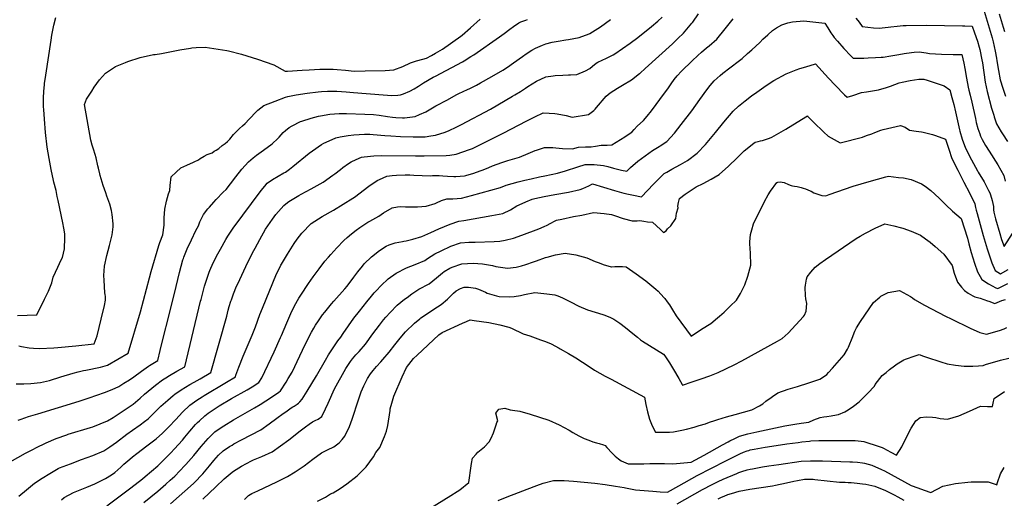
# Model space of a CAD drawing. Units: inches. Extents: x 2657401 to 2662838, y 1551019 to 1553627.
# Drawn here: x 2658301 to 2659777, y 1551862 to 1552579 of the extents above; entities that cross this region are included whole.
import ezdxf

# ---------------------------------------------------------------- set-up
doc = ezdxf.new("R2010")
doc.units = ezdxf.units.IN
doc.header["$MEASUREMENT"] = 0
doc.layers.add('tile_2473_19_contour_10ft', color=233, linetype='Continuous')

msp = doc.modelspace()

# ---------------------------------------------------------------- linework, layer by layer
at = {"layer": 'tile_2473_19_contour_10ft'}
for points, elevation in [([(2659743.8, 1552601.6), (2659753.1, 1552571.7), (2659759.1, 1552551.7), (2659760.6, 1552545.8), (2659762.1, 1552538.9), (2659763.5, 1552531.6), (2659765.4, 1552521.3), (2659766, 1552517.2), (2659768.3, 1552502.7), (2659771.1, 1552488.6), (2659775.1, 1552476.5), (2659779.2, 1552464.4)], 8950), ([(2658299.6, 1551864.7), (2658311.2, 1551874.6), (2658323.4, 1551884.2), (2658334.5, 1551891.8), (2658346, 1551899), (2658358.8, 1551906.1), (2658360.9, 1551907.1), (2658377, 1551913.4), (2658393.7, 1551919.6), (2658410.5, 1551925.9), (2658427.3, 1551933), (2658436.4, 1551939), (2658446, 1551945.9), (2658461.5, 1551957.9), (2658470, 1551963.8), (2658481.9, 1551972), (2658488.3, 1551976.6), (2658493.5, 1551980.7), (2658503.3, 1551990.1), (2658512.9, 1551999.8), (2658522.9, 1552009), (2658531, 1552015.8), (2658533.6, 1552017.9), (2658542.9, 1552024.1), (2658556, 1552032), (2658562.4, 1552035.6), (2658571.7, 1552040.8), (2658587.5, 1552050.4), (2658611.5, 1552134.7), (2658613.7, 1552143.8), (2658615.2, 1552148.9), (2658617.8, 1552157.3), (2658618.4, 1552159.3), (2658621.4, 1552168), (2658626.3, 1552179.4), (2658627.9, 1552183.1), (2658643.2, 1552215.6), (2658652.3, 1552233.2), (2658654.1, 1552236.6), (2658661.2, 1552249.7), (2658669.8, 1552265.2), (2658680.1, 1552280.2), (2658685.2, 1552286.9), (2658696.9, 1552300.6), (2658702.7, 1552305.2), (2658704.6, 1552306.4), (2658719.3, 1552315.6), (2658723.1, 1552317.7), (2658737.9, 1552325.4), (2658756.1, 1552335.4), (2658770.6, 1552345.8), (2658773.4, 1552347.9), (2658782.2, 1552354.6), (2658785.5, 1552357.2), (2658793.8, 1552363.2), (2658798.1, 1552366.1), (2658805.5, 1552369.5), (2658813.7, 1552372.8), (2658817.3, 1552373.4), (2658831.8, 1552375.1), (2658843.4, 1552375.3), (2658894.6, 1552375), (2658907.5, 1552375.1), (2658940.2, 1552375.6), (2658945.9, 1552376.1), (2658955.6, 1552377.2), (2658975.6, 1552384.2), (2658979.7, 1552386), (2658989.8, 1552390.7), (2659025.8, 1552408.8), (2659049.9, 1552421.6), (2659060.2, 1552426.8), (2659073.2, 1552433.2), (2659085.9, 1552439.5), (2659094.7, 1552439), (2659103.4, 1552438.2), (2659106.9, 1552437.8), (2659120.5, 1552435.4), (2659129.5, 1552433), (2659154, 1552437.1), (2659161.7, 1552443.1), (2659163.6, 1552444.7), (2659165.9, 1552447.4), (2659180.4, 1552464.2), (2659186.2, 1552469.3), (2659191.9, 1552473), (2659197.4, 1552476.4), (2659205, 1552480.7), (2659218.1, 1552488.6), (2659230.5, 1552498.2), (2659231.5, 1552499), (2659238.9, 1552505.7), (2659279.8, 1552543), (2659287.8, 1552550.6), (2659296.2, 1552558.9), (2659308.5, 1552573.5), (2659310, 1552575.4), (2659318.9, 1552587.8)], 8950), ([(2659769.4, 1552587.8), (2659775.6, 1552567.8), (2659777.5, 1552561.3)], 8940), ([(2658263.3, 1551903.5), (2658309.6, 1551929.2), (2658322, 1551935.5), (2658325.5, 1551937.3), (2658340.6, 1551944.7), (2658355.6, 1551951.4), (2658371.5, 1551956.9), (2658373.7, 1551957.6), (2658407, 1551967.8), (2658410.5, 1551969), (2658421.9, 1551973.1), (2658432.7, 1551977.7), (2658441.2, 1551982.8), (2658471.1, 1552003), (2658481.6, 1552011.7), (2658488.4, 1552017.7), (2658504.6, 1552031), (2658514.9, 1552039.1), (2658520, 1552042.4), (2658525.6, 1552045.9), (2658536.8, 1552052.2), (2658548.8, 1552058.6), (2658572.2, 1552156.9), (2658573, 1552159.7), (2658578.3, 1552179.4), (2658585, 1552200.4), (2658586.2, 1552203.3), (2658591.1, 1552214.6), (2658598.1, 1552228.1), (2658601.9, 1552234.8), (2658610.2, 1552249.3), (2658613.2, 1552254.4), (2658621.1, 1552266.3), (2658663, 1552323.1), (2658668.4, 1552329.6), (2658672.2, 1552334), (2658680.3, 1552339.4), (2658697.2, 1552349.3), (2658699.3, 1552350.6), (2658705.7, 1552354.7), (2658710.4, 1552358.9), (2658735.1, 1552378.9), (2658739.9, 1552382.6), (2658753.3, 1552392), (2658757.1, 1552393.8), (2658769.5, 1552399.5), (2658775, 1552401.9), (2658781.5, 1552403.2), (2658793.6, 1552405.2), (2658802.1, 1552406.4), (2658817.9, 1552407.2), (2658825.8, 1552407.3), (2658831.1, 1552407), (2658848.5, 1552405.3), (2658857.4, 1552404.7), (2658872, 1552403.7), (2658890.7, 1552403.4), (2658897.5, 1552403.3), (2658908.8, 1552403.5), (2658917.6, 1552404.7), (2658924.6, 1552405.7), (2658939, 1552410.6), (2658945.1, 1552412.8), (2658955.3, 1552417.7), (2658963.5, 1552421.7), (2659006.9, 1552445.1), (2659039.9, 1552464.1), (2659043.5, 1552466.3), (2659051.7, 1552471.5), (2659059.2, 1552476.4), (2659062.7, 1552478.7), (2659075.7, 1552486.6), (2659089.8, 1552493.4), (2659100.9, 1552495), (2659104, 1552495.3), (2659115.1, 1552495.9), (2659124, 1552496.4), (2659126.6, 1552496.2), (2659136.1, 1552496.9), (2659149.4, 1552502.1), (2659155.8, 1552506), (2659159.7, 1552509.1), (2659165.4, 1552513.6), (2659167.8, 1552515.5), (2659180.8, 1552521.3), (2659190.9, 1552526.5), (2659193.4, 1552527.7), (2659204.9, 1552535.8), (2659216.4, 1552544), (2659227.6, 1552552.3), (2659248.3, 1552568.6), (2659257.5, 1552576.5), (2659264.1, 1552582.7)], 8940), ([(2658296, 1552033), (2658303.6, 1552033.2), (2658307.4, 1552033.2), (2658318, 1552033.5), (2658332.3, 1552035), (2658345.5, 1552038.4), (2658362.6, 1552043.6), (2658381.2, 1552049.2), (2658388.8, 1552051.2), (2658396.8, 1552053.1), (2658400.4, 1552053.7), (2658422.1, 1552058.3), (2658432.6, 1552061.4), (2658463.8, 1552079.4), (2658482.3, 1552141.3), (2658495.8, 1552192), (2658498.4, 1552201.4), (2658509.5, 1552240.5), (2658511.2, 1552244.8), (2658515.6, 1552256.7), (2658517.5, 1552271), (2658517.6, 1552281.8), (2658518.6, 1552295.2), (2658521.1, 1552306.8), (2658524.1, 1552318.1), (2658526.1, 1552322.8), (2658526.8, 1552330.3), (2658528.3, 1552343.4), (2658535.5, 1552350.6), (2658542.5, 1552356.8), (2658551.4, 1552361), (2658557, 1552363.3), (2658560.4, 1552364.7), (2658562.8, 1552365.7), (2658569.3, 1552369), (2658571.6, 1552370.8), (2658577.8, 1552374.4), (2658582.2, 1552376.7), (2658586.7, 1552378.5), (2658589.4, 1552379.6), (2658592.8, 1552381.7), (2658595.4, 1552383.4), (2658599.4, 1552386.1), (2658604.8, 1552390.2), (2658609.1, 1552393.5), (2658612.7, 1552396.5), (2658616.1, 1552400), (2658621.7, 1552406.7), (2658627.6, 1552413.1), (2658630.4, 1552415.9), (2658634.9, 1552419.9), (2658638.9, 1552423.5), (2658645.3, 1552430.1), (2658655.9, 1552441.5), (2658658.2, 1552443.6), (2658667.3, 1552450.2), (2658683.9, 1552456.8), (2658699.4, 1552462.8), (2658703, 1552463.6), (2658715.6, 1552466.3), (2658732.2, 1552468.8), (2658748.4, 1552470.6), (2658753.3, 1552471.1), (2658762.6, 1552471.8), (2658776.6, 1552471.8), (2658790.7, 1552470.7), (2658801.7, 1552469.6), (2658845.8, 1552466.4), (2658859.2, 1552465.5), (2658868.1, 1552465.9), (2658872.2, 1552466.3), (2658876.3, 1552467.8), (2658885.9, 1552471.6), (2658892.6, 1552475.3), (2658899, 1552479.2), (2658906.6, 1552484.3), (2658921.1, 1552493), (2658924.3, 1552494.3), (2658964.8, 1552515.6), (2658967.5, 1552517.2), (2658977.6, 1552523.6), (2658981.9, 1552526.4), (2659020.5, 1552553.2), (2659027.4, 1552558.2), (2659035.7, 1552564.6), (2659041.3, 1552568.9), (2659049.2, 1552574.4), (2659052.4, 1552575.7), (2659055.5, 1552576.8), (2659059.8, 1552578.2), (2659062.1, 1552579)], 8920), ([(2658297.7, 1552135.6), (2658327, 1552136.6), (2658338.4, 1552160.1), (2658344, 1552172.1), (2658349.1, 1552184.4), (2658351.3, 1552192.9), (2658358.2, 1552208.1), (2658363.4, 1552219), (2658365, 1552222.7), (2658368.3, 1552235.7), (2658368.8, 1552251.8), (2658368.6, 1552258), (2658367.3, 1552266.6), (2658365.7, 1552274.4), (2658358.8, 1552307.8), (2658357.4, 1552314.1), (2658355.5, 1552322.9), (2658352.3, 1552335.3), (2658351.6, 1552338.2), (2658348.2, 1552354.2), (2658345, 1552370.9), (2658342.2, 1552388.1), (2658339.9, 1552410.1), (2658338, 1552429.7), (2658337.1, 1552444.6), (2658336.9, 1552448.4), (2658336.9, 1552450.4), (2658336.8, 1552462.8), (2658337.8, 1552477.9), (2658338, 1552480.5), (2658338.3, 1552483.2), (2658340.1, 1552495.8), (2658348.2, 1552548.5), (2658349.4, 1552555.9), (2658352.3, 1552570.9), (2658355.3, 1552582.2)], 8900), ([(2658299, 1551978.6), (2658303.4, 1551980.4), (2658314.3, 1551984.1), (2658328.2, 1551988.5), (2658390.2, 1552007.3), (2658405.1, 1552012.2), (2658428.2, 1552020), (2658439.5, 1552024.5), (2658449.5, 1552029.4), (2658457.4, 1552034.2), (2658465.6, 1552039.2), (2658472, 1552043.8), (2658483.8, 1552052.4), (2658494.1, 1552059.6), (2658495.9, 1552060.7), (2658508.1, 1552068.3), (2658511.8, 1552083.4), (2658515.6, 1552099.8), (2658525.3, 1552136.7), (2658535.4, 1552179.1), (2658540.5, 1552200.2), (2658545.8, 1552219.2), (2658546.4, 1552220.9), (2658547.2, 1552223.2), (2658551.9, 1552235.4), (2658558.4, 1552249.2), (2658565.3, 1552262.9), (2658569.1, 1552270), (2658571, 1552275.9), (2658574.5, 1552283.1), (2658576.8, 1552286.8), (2658583, 1552295.3), (2658585.4, 1552298.2), (2658592.3, 1552305.6), (2658595.7, 1552309.3), (2658606, 1552320.3), (2658610.4, 1552324.6), (2658617.2, 1552333), (2658625.2, 1552343.5), (2658634.1, 1552354.8), (2658644.3, 1552365.8), (2658651.1, 1552371.8), (2658655.9, 1552375.8), (2658662.9, 1552381.1), (2658666.4, 1552383.5), (2658679.5, 1552392.7), (2658688, 1552401), (2658689.9, 1552403), (2658696.2, 1552409.8), (2658699.7, 1552412.8), (2658705.1, 1552417.4), (2658709.5, 1552419.9), (2658722.2, 1552426.5), (2658724.2, 1552427.1), (2658738.1, 1552431.4), (2658748.9, 1552434.3), (2658752.1, 1552434.9), (2658766.1, 1552437.6), (2658780, 1552438.5), (2658790.9, 1552438.3), (2658818.4, 1552437.6), (2658831.6, 1552436.8), (2658839.8, 1552436), (2658852.5, 1552434.1), (2658860, 1552432.7), (2658865.1, 1552432.3), (2658874.9, 1552431.9), (2658877.8, 1552432), (2658893.9, 1552434.1), (2658900.5, 1552436.7), (2658909.9, 1552440.8), (2658925.1, 1552449.7), (2658942.2, 1552459), (2658955.4, 1552466.1), (2658959.5, 1552468.3), (2658972.6, 1552474.1), (2658976, 1552475.7), (2658985.7, 1552480.8), (2658992, 1552484.2), (2659008.8, 1552493.8), (2659025.3, 1552503.5), (2659032.4, 1552507.9), (2659041.6, 1552514.1), (2659055.1, 1552523.8), (2659060.4, 1552527.7), (2659069, 1552533.2), (2659074.5, 1552536.4), (2659084.6, 1552541), (2659089.7, 1552543), (2659099.5, 1552545.3), (2659108.5, 1552547), (2659119.7, 1552548.6), (2659123.9, 1552549.2), (2659139.6, 1552552.1), (2659155, 1552557.9), (2659155.6, 1552558.1), (2659171.9, 1552568.3), (2659186.9, 1552579.3)], 8930), ([(2658300, 1552090.1), (2658303.8, 1552089.4), (2658315.4, 1552087.3), (2658321.6, 1552086.8), (2658330.7, 1552086.2), (2658352.4, 1552087.2), (2658358.2, 1552087.7), (2658385.4, 1552090), (2658412.6, 1552093), (2658417, 1552105.1), (2658423.1, 1552130), (2658428.1, 1552150.7), (2658429.6, 1552158.4), (2658429.5, 1552164.3), (2658429.1, 1552167), (2658428.5, 1552169.6), (2658427.5, 1552188.8), (2658427.2, 1552195.6), (2658428, 1552209.7), (2658431.7, 1552225.5), (2658435.9, 1552240.3), (2658439.5, 1552256.7), (2658441, 1552268.5), (2658441.3, 1552273.2), (2658439.8, 1552287.2), (2658438.8, 1552292.8), (2658436, 1552302.6), (2658431.9, 1552314.6), (2658430, 1552319.6), (2658426.2, 1552330.4), (2658421.7, 1552345.3), (2658421, 1552348.1), (2658419.1, 1552356.5), (2658418.4, 1552360), (2658415.7, 1552371.9), (2658414.3, 1552376.9), (2658411.8, 1552384.8), (2658409.6, 1552391.1), (2658407.5, 1552398.4), (2658398.4, 1552452.1), (2658401.4, 1552459.7), (2658409, 1552471.9), (2658412.8, 1552478), (2658420.7, 1552488.9), (2658429.8, 1552499), (2658444.9, 1552508.7), (2658459.5, 1552514.9), (2658463.3, 1552516.3), (2658481.5, 1552522.2), (2658501.8, 1552526.9), (2658504.3, 1552526.6), (2658513.9, 1552528.5), (2658541, 1552533.9), (2658557.1, 1552536.5), (2658559.1, 1552536.8), (2658565.7, 1552537.1), (2658578.9, 1552537.7), (2658605, 1552534), (2658611.6, 1552532.9), (2658613.9, 1552532.4), (2658633.4, 1552527.5), (2658657.5, 1552520), (2658682.3, 1552511.2), (2658698.8, 1552501.6), (2658702.3, 1552501.8), (2658724.3, 1552503.1), (2658734.9, 1552503.7), (2658751.2, 1552504.8), (2658764, 1552504.9), (2658771, 1552504.7), (2658776.8, 1552504.3), (2658789.6, 1552503.1), (2658802.4, 1552502), (2658819, 1552502.2), (2658848.8, 1552502.7), (2658861.8, 1552503.6), (2658875.6, 1552508.7), (2658886.7, 1552514.3), (2658895.7, 1552517.3), (2658905.3, 1552520), (2658910.9, 1552521.5), (2658918.6, 1552525.5), (2658924.6, 1552528.7), (2658934.8, 1552534.9), (2658962.6, 1552554.1), (2658964.6, 1552555.8), (2658977, 1552566.8), (2658991.2, 1552579.7)], 8910), ([(2658363.7, 1551859.6), (2658367.6, 1551862.7), (2658381.9, 1551870.6), (2658401.6, 1551878.6), (2658413.8, 1551883.3), (2658429.6, 1551891.2), (2658438.7, 1551897.1), (2658443.6, 1551900.5), (2658452.6, 1551908.1), (2658457.3, 1551912.7), (2658466.2, 1551920.5), (2658470.2, 1551923.8), (2658476.6, 1551928.7), (2658491.7, 1551940.1), (2658505.6, 1551951), (2658515, 1551959.1), (2658522.8, 1551966.9), (2658524.8, 1551969), (2658534.9, 1551980), (2658545.2, 1551990.8), (2658556.1, 1552001.2), (2658566.8, 1552009), (2658574.5, 1552013.8), (2658577.6, 1552015.8), (2658611.2, 1552035.7), (2658624.4, 1552043.6), (2658625.2, 1552046.2), (2658629.5, 1552058), (2658636.2, 1552074.6), (2658649.5, 1552106), (2658654.4, 1552118.6), (2658661.2, 1552136.9), (2658665.1, 1552146.6), (2658685.9, 1552198.1), (2658691.9, 1552209.8), (2658692.7, 1552211.3), (2658693.4, 1552212.6), (2658702.4, 1552227.7), (2658712.7, 1552243.7), (2658717, 1552249.8), (2658724.2, 1552259.2), (2658738.1, 1552273.5), (2658754.6, 1552283.9), (2658771.7, 1552293.6), (2658800.5, 1552311.3), (2658802.9, 1552313.2), (2658824.6, 1552329.3), (2658836.8, 1552337.8), (2658840.4, 1552339.5), (2658851.5, 1552344.4), (2658859.5, 1552345.4), (2658866.2, 1552346.1), (2658879.1, 1552346.4), (2658885.7, 1552346.4), (2658891.8, 1552346), (2658917.1, 1552345.1), (2658919.8, 1552345.5), (2658929.8, 1552345.3), (2658935.5, 1552345.1), (2658942.4, 1552344.6), (2658951.7, 1552343.9), (2658954.9, 1552343.8), (2658967.7, 1552344.7), (2658969.8, 1552345.4), (2658981.8, 1552349.1), (2658991.2, 1552352.3), (2658996, 1552354.1), (2659004.4, 1552357.5), (2659009.9, 1552359.8), (2659023.8, 1552365.1), (2659033.1, 1552367.8), (2659050.4, 1552373), (2659063.3, 1552378.2), (2659073.7, 1552382.9), (2659075.9, 1552383.6), (2659087.8, 1552387.2), (2659100.5, 1552387.5), (2659104.8, 1552387), (2659114.8, 1552385.9), (2659129.8, 1552385.3), (2659139, 1552387.9), (2659149.4, 1552388.3), (2659152.2, 1552388.4), (2659157.6, 1552388.5), (2659164.5, 1552389.6), (2659172.7, 1552390.7), (2659176.5, 1552391), (2659181.6, 1552391.1), (2659189, 1552391.5), (2659208.2, 1552403.5), (2659210.3, 1552404.8), (2659218.8, 1552410.5), (2659222.2, 1552414.3), (2659226.9, 1552419.5), (2659236.5, 1552427.9), (2659241.8, 1552434.5), (2659248, 1552442.2), (2659267.8, 1552468.6), (2659272.8, 1552475.5), (2659277.5, 1552482.6), (2659282.2, 1552489.3), (2659286.9, 1552494.7), (2659293.3, 1552502), (2659309, 1552517.3), (2659317.6, 1552525.4), (2659323, 1552530.1), (2659330.6, 1552536.7), (2659334.8, 1552540), (2659346.4, 1552550), (2659358.5, 1552565.2), (2659370.5, 1552580.4)], 8960), ([(2658431.9, 1551850.4), (2658467.5, 1551877.2), (2658485.3, 1551891), (2658489.4, 1551894.3), (2658508, 1551910.3), (2658516, 1551918.1), (2658527.5, 1551929.7), (2658533.3, 1551935.7), (2658545, 1551948.8), (2658548.7, 1551953.2), (2658556.3, 1551962.5), (2658564.7, 1551972.1), (2658567.5, 1551975.2), (2658570.4, 1551978), (2658578.5, 1551985.5), (2658583.8, 1551989.2), (2658594.1, 1551996.4), (2658600.3, 1552000.3), (2658618.8, 1552011.2), (2658642.2, 1552024.2), (2658649.8, 1552028.7), (2658659.7, 1552035), (2658663.9, 1552042.2), (2658682.8, 1552081.3), (2658692.3, 1552102.8), (2658693.6, 1552105.8), (2658701.4, 1552124.8), (2658707.4, 1552138.7), (2658712.9, 1552150), (2658719.4, 1552161.4), (2658722.5, 1552166.3), (2658733.8, 1552183.5), (2658741.1, 1552193.8), (2658749.9, 1552205.8), (2658758.7, 1552216.9), (2658763.9, 1552223.2), (2658767.6, 1552227.3), (2658776.6, 1552237.1), (2658787.1, 1552248.1), (2658791.9, 1552252.3), (2658798.4, 1552258), (2658805.4, 1552263.5), (2658810.8, 1552267.4), (2658823, 1552275.3), (2658825.9, 1552277), (2658839.6, 1552284.7), (2658846.4, 1552289.4), (2658859.3, 1552296.9), (2658867.4, 1552298.4), (2658872.3, 1552299), (2658879.6, 1552298.6), (2658897.6, 1552298.5), (2658910.4, 1552299.4), (2658923.8, 1552303.5), (2658925.9, 1552304.4), (2658933.5, 1552307.9), (2658941.6, 1552310.6), (2658950.4, 1552310.4), (2658963.2, 1552311.3), (2658978.5, 1552315.4), (2659021.7, 1552327.3), (2659030.3, 1552331), (2659048.5, 1552336.2), (2659058.5, 1552338.6), (2659068, 1552340.7), (2659080.1, 1552343.4), (2659088.2, 1552344.9), (2659107.4, 1552349), (2659119.4, 1552352.4), (2659138, 1552358.6), (2659148.9, 1552362), (2659158.3, 1552361.8), (2659162.4, 1552361.7), (2659176.5, 1552360.5), (2659182.7, 1552358.7), (2659191.4, 1552356.4), (2659203.5, 1552353.6), (2659211.3, 1552351.9), (2659217, 1552357.2), (2659227.7, 1552367), (2659249.9, 1552382.9), (2659259.6, 1552388.8), (2659261.4, 1552389.9), (2659271.4, 1552396.6), (2659282.5, 1552409.1), (2659292.8, 1552421.8), (2659308.5, 1552442.6), (2659320.8, 1552459.5), (2659331.2, 1552473.8), (2659336.4, 1552480.4), (2659342.1, 1552487.4), (2659351, 1552495.4), (2659355, 1552498.9), (2659365.7, 1552506.7), (2659380.4, 1552517.9), (2659384.1, 1552521), (2659392.4, 1552528.1), (2659398.7, 1552533.6), (2659410.6, 1552544.9), (2659415.3, 1552549.7), (2659422.4, 1552556.4), (2659429.7, 1552562.6), (2659435.6, 1552566.7), (2659443.8, 1552571.3), (2659452.8, 1552574.2), (2659459.8, 1552575.9), (2659476.6, 1552577), (2659508.3, 1552573.9), (2659512.7, 1552566.5), (2659517, 1552559.2), (2659520.1, 1552555.1), (2659522.1, 1552552.5), (2659526.9, 1552546.7), (2659536.8, 1552535.6), (2659547.1, 1552524.7), (2659550.6, 1552521.2), (2659566.8, 1552521.5), (2659572.9, 1552521.6), (2659584, 1552522.1), (2659592.4, 1552522.7), (2659595.4, 1552522.9), (2659607, 1552524.6), (2659618.8, 1552526.7), (2659626.8, 1552528.3), (2659630.5, 1552528.8), (2659642.1, 1552530.2), (2659649.5, 1552530.6), (2659659.8, 1552529.1), (2659664.9, 1552528.2), (2659682.8, 1552527.4), (2659700.5, 1552526.8), (2659713.6, 1552526.8), (2659716.3, 1552513.7), (2659718, 1552505.7), (2659720.3, 1552491.5), (2659723, 1552477.6), (2659723.9, 1552473.1), (2659725.8, 1552466), (2659728.6, 1552455.3), (2659733.8, 1552431.1), (2659734.4, 1552428.1), (2659735.2, 1552425), (2659737.7, 1552415.8), (2659740.4, 1552407.8), (2659741.7, 1552404.3), (2659744.2, 1552399.5), (2659749.2, 1552390.3), (2659754.4, 1552382.1), (2659767.4, 1552361.3), (2659776.4, 1552345.6), (2659778.4, 1552337.2)], 8970), ([(2659554.8, 1552581.4), (2659557.4, 1552577.7), (2659559.4, 1552575), (2659564.1, 1552568.8), (2659572.8, 1552567.6), (2659581.3, 1552566.7), (2659589.7, 1552566.3), (2659603, 1552567.8), (2659607.1, 1552568.4), (2659616.3, 1552569.4), (2659625.7, 1552570.3), (2659630, 1552570.4), (2659660.3, 1552570.9), (2659714.7, 1552569.9), (2659718.2, 1552569.8), (2659729, 1552569.2), (2659732.6, 1552559.3), (2659737, 1552546.7), (2659739.7, 1552537.9), (2659740.5, 1552534.4), (2659743.7, 1552518.6), (2659744.3, 1552514.2), (2659748.6, 1552485.2), (2659751.4, 1552471.2), (2659758.1, 1552446.5), (2659761.4, 1552435.7), (2659762, 1552433.6), (2659765.6, 1552423.1), (2659772.7, 1552411.1), (2659774.5, 1552408.1), (2659781.9, 1552396.3)], 8960), ([(2658487.2, 1551855.3), (2658508.2, 1551872.5), (2658520, 1551882.8), (2658526.6, 1551888.7), (2658533.5, 1551894.9), (2658548.8, 1551910.7), (2658550.3, 1551912.3), (2658561.9, 1551925.6), (2658573.2, 1551939.3), (2658583.4, 1551951.2), (2658592.1, 1551959.9), (2658593.8, 1551961.5), (2658595.8, 1551962.9), (2658607.2, 1551970.5), (2658621.5, 1551979.2), (2658653.3, 1551997.3), (2658661.8, 1552002.4), (2658670.2, 1552007.7), (2658678.7, 1552013.3), (2658689.6, 1552020.9), (2658692.1, 1552022.8), (2658700.4, 1552035.6), (2658703.7, 1552041.1), (2658709.3, 1552050.9), (2658721, 1552075), (2658729, 1552092.1), (2658738.4, 1552110.8), (2658741.9, 1552116.6), (2658744.7, 1552121.1), (2658749, 1552127.5), (2658755.2, 1552136.4), (2658758.3, 1552140.8), (2658768.7, 1552153.1), (2658772.1, 1552156.9), (2658788.7, 1552175.6), (2658791.9, 1552179.6), (2658802.2, 1552192.9), (2658808.2, 1552201.2), (2658814.8, 1552209.5), (2658817.6, 1552212.9), (2658828.5, 1552223.7), (2658840.7, 1552233), (2658850.3, 1552239.3), (2658854.9, 1552241.3), (2658863.9, 1552244.5), (2658874.8, 1552246.7), (2658877.1, 1552247.1), (2658880.3, 1552247.7), (2658890.3, 1552250), (2658903.7, 1552253.9), (2658917.4, 1552259.8), (2658929.4, 1552265.4), (2658946.2, 1552272.5), (2658959.6, 1552276.9), (2658966.7, 1552277.9), (2659008.9, 1552285.5), (2659025.2, 1552288.7), (2659036.8, 1552293.9), (2659046.6, 1552299.8), (2659050.1, 1552301.6), (2659059.7, 1552305.9), (2659069.2, 1552309.8), (2659073.3, 1552310.8), (2659087.1, 1552313.9), (2659103.5, 1552316.8), (2659123.9, 1552320.4), (2659141.2, 1552324.5), (2659145.1, 1552326.1), (2659154.1, 1552329.8), (2659159.8, 1552332.9), (2659192.8, 1552323), (2659207, 1552319.2), (2659213.9, 1552317.5), (2659221.4, 1552315.9), (2659233.4, 1552313.6), (2659251.4, 1552332.6), (2659258.6, 1552339.9), (2659262.5, 1552343.7), (2659267.1, 1552348.2), (2659271.2, 1552350.5), (2659278.7, 1552354.8), (2659291.6, 1552361.8), (2659302.1, 1552368.1), (2659316.5, 1552378.9), (2659329.2, 1552391.7), (2659344.4, 1552409.8), (2659356.5, 1552425.6), (2659370.5, 1552441.8), (2659378.8, 1552449.3), (2659388.5, 1552457.2), (2659398.3, 1552464.7), (2659406, 1552470.4), (2659416.8, 1552478), (2659424.5, 1552483.4), (2659431.5, 1552487.9), (2659450.2, 1552497.6), (2659465.3, 1552503.6), (2659470.8, 1552505.6), (2659479.7, 1552508.5), (2659493.9, 1552512.6), (2659513.7, 1552491.5), (2659523.7, 1552480.7), (2659537.5, 1552466.4), (2659541.4, 1552462.6), (2659550.1, 1552465.5), (2659563.2, 1552469.8), (2659570.6, 1552471), (2659588.6, 1552473.9), (2659600.3, 1552477.1), (2659606.6, 1552479.5), (2659619.3, 1552484.2), (2659624.1, 1552485.4), (2659635.9, 1552488), (2659649.2, 1552489.8), (2659656.4, 1552489.9), (2659661.7, 1552488.5), (2659687.1, 1552479.6), (2659695.3, 1552473.8), (2659698.5, 1552462.3), (2659701.3, 1552451.7), (2659704.1, 1552441), (2659707.2, 1552427.5), (2659710, 1552413.9), (2659710.5, 1552411.8), (2659714, 1552400), (2659718.8, 1552386.6), (2659728, 1552368.7), (2659736.9, 1552352.6), (2659738.2, 1552350.4), (2659746.9, 1552336), (2659753.5, 1552323.2), (2659755.3, 1552319.6), (2659756.3, 1552316.5), (2659759, 1552307.9), (2659760.9, 1552299.1), (2659761.1, 1552294.1), (2659761.5, 1552290.3), (2659764.2, 1552280.7), (2659770.4, 1552258.4), (2659773.2, 1552249.7), (2659777, 1552238.9), (2659793.8, 1552265.6)], 8980), ([(2658527, 1551853.4), (2658561.6, 1551884.1), (2658564.1, 1551886.5), (2658574.2, 1551896.8), (2658575.8, 1551898.6), (2658585.7, 1551910.4), (2658592.2, 1551918.4), (2658595.5, 1551922.5), (2658599.3, 1551926.4), (2658606, 1551932.9), (2658615.8, 1551939.3), (2658619.5, 1551941.5), (2658622.3, 1551943.1), (2658633.4, 1551949.1), (2658662.5, 1551964.5), (2658675.1, 1551973.2), (2658686.6, 1551981.7), (2658696.1, 1551988.8), (2658699.8, 1551991.4), (2658708.2, 1551997.3), (2658710.4, 1551998.7), (2658712.7, 1552000), (2658717.1, 1552002.8), (2658718.8, 1552004.1), (2658721, 1552006.3), (2658724.4, 1552010.5), (2658731.9, 1552022.2), (2658739.1, 1552033.7), (2658746.2, 1552045.4), (2658759.5, 1552068.9), (2658764.1, 1552076.5), (2658770.8, 1552087.3), (2658777.8, 1552097.7), (2658782.5, 1552103.4), (2658785.9, 1552108.6), (2658793.8, 1552120.3), (2658801.8, 1552131.6), (2658810.3, 1552142.3), (2658821.5, 1552156.3), (2658828.3, 1552164.6), (2658832.4, 1552169.4), (2658835.6, 1552172.8), (2658842.9, 1552180.6), (2658853.7, 1552190.6), (2658865.7, 1552199.3), (2658880.7, 1552207.3), (2658893.7, 1552212.2), (2658908.3, 1552217.9), (2658912.3, 1552220.9), (2658923.6, 1552228), (2658933.1, 1552232.6), (2658947.4, 1552239.4), (2658961.8, 1552244.4), (2658974.4, 1552245.3), (2658978.6, 1552245.6), (2658984, 1552245.5), (2659012.3, 1552246.5), (2659020.9, 1552247.1), (2659029, 1552248.3), (2659041.3, 1552251.6), (2659054, 1552255.9), (2659079.2, 1552265.3), (2659087.3, 1552268.9), (2659091.6, 1552271), (2659096.5, 1552273.7), (2659103.9, 1552277.4), (2659106, 1552278.3), (2659113.9, 1552280.1), (2659131.1, 1552283.8), (2659143.9, 1552285.9), (2659161.2, 1552290.2), (2659177.4, 1552288.3), (2659188.3, 1552287), (2659192.6, 1552285.4), (2659205.8, 1552281), (2659219.3, 1552277.3), (2659223.7, 1552277.3), (2659226.8, 1552277.7), (2659230.8, 1552278.2), (2659236.6, 1552277), (2659242.4, 1552275.8), (2659249.5, 1552275.3), (2659261.5, 1552264.4), (2659266.4, 1552259.9), (2659270.4, 1552262.5), (2659272.2, 1552265.5), (2659277.4, 1552270), (2659284.5, 1552280.9), (2659285.8, 1552288.9), (2659288.1, 1552297), (2659287.9, 1552299.4), (2659288.8, 1552304.9), (2659290, 1552311.2), (2659298.9, 1552317.4), (2659315.4, 1552328.5), (2659325.8, 1552333.6), (2659337.9, 1552340.1), (2659349.7, 1552347), (2659363.5, 1552359.6), (2659376.5, 1552371.9), (2659387, 1552382.5), (2659401.5, 1552393.9), (2659403.6, 1552395.2), (2659408.2, 1552396.5), (2659411.7, 1552397.4), (2659414.6, 1552397.8), (2659420.4, 1552399.7), (2659425.2, 1552401.5), (2659428.5, 1552402.8), (2659432.2, 1552404.8), (2659449.5, 1552415), (2659479.4, 1552433.5), (2659482, 1552435), (2659482.3, 1552434.6), (2659486.4, 1552430.1), (2659491.1, 1552425.4), (2659506.7, 1552410.2), (2659513.3, 1552404.6), (2659526.7, 1552396.8), (2659531, 1552394.6), (2659564.8, 1552403.1), (2659570.6, 1552405.2), (2659578.6, 1552408.1), (2659583.1, 1552410), (2659592, 1552413.2), (2659595.8, 1552414.5), (2659621.4, 1552420.4), (2659628.7, 1552417.7), (2659635.2, 1552413.5), (2659644.9, 1552411.9), (2659653, 1552410.8), (2659655.3, 1552410.3), (2659669.6, 1552406.7), (2659673.8, 1552405.3), (2659689.2, 1552399.9), (2659693.8, 1552384.8), (2659698.4, 1552371.1), (2659707.4, 1552353.2), (2659716.7, 1552335.7), (2659725, 1552319.5), (2659732.8, 1552303.1), (2659734.1, 1552297.6), (2659734.9, 1552293.7), (2659736.4, 1552288.3), (2659745.6, 1552255.6), (2659751.3, 1552235.4), (2659758.4, 1552214.8), (2659763.5, 1552203.3), (2659771.5, 1552198.2), (2659782.8, 1552204.7)], 8990), ([(2658575.6, 1551860.5), (2658595.1, 1551879.1), (2658607.4, 1551890.7), (2658619.5, 1551900.9), (2658621.8, 1551902.5), (2658633.8, 1551909.7), (2658648.7, 1551917.6), (2658651.8, 1551919.1), (2658664.2, 1551924.2), (2658679.5, 1551931.4), (2658692.2, 1551940.1), (2658704.6, 1551949.3), (2658716.7, 1551959), (2658719.4, 1551961.3), (2658729.4, 1551968.8), (2658735, 1551972.6), (2658740.2, 1551976.1), (2658744, 1551978.3), (2658748.7, 1551980.4), (2658753.8, 1551984.4), (2658759.4, 1551995.9), (2658763.5, 1552004.4), (2658773, 1552025.9), (2658790.1, 1552056.1), (2658791.8, 1552059.2), (2658796.8, 1552066.9), (2658799.8, 1552070.6), (2658805.2, 1552076.9), (2658809.8, 1552081.8), (2658819.6, 1552092.9), (2658830.4, 1552108.2), (2658840.3, 1552121.1), (2658846.7, 1552129.2), (2658850, 1552133.1), (2658856.3, 1552140.2), (2658866.9, 1552151), (2658877.8, 1552160.1), (2658881.7, 1552162.8), (2658889, 1552168), (2658899.6, 1552175), (2658914.9, 1552183.1), (2658926.1, 1552192.1), (2658934.7, 1552199.7), (2658937.2, 1552201.5), (2658946.1, 1552206.8), (2658949.4, 1552208.3), (2658963.8, 1552213.1), (2658980.7, 1552213.9), (2658995, 1552213.2), (2658997.7, 1552212.8), (2659010, 1552210.6), (2659015, 1552209), (2659032.2, 1552206.5), (2659045.4, 1552208.2), (2659053.3, 1552210.1), (2659059.7, 1552212), (2659071.1, 1552216.1), (2659075.6, 1552217.8), (2659089.2, 1552222.5), (2659091.7, 1552223.2), (2659104.5, 1552226.5), (2659118.6, 1552229.1), (2659134.7, 1552226.7), (2659151.4, 1552222), (2659163.7, 1552216.8), (2659169.6, 1552214.5), (2659175.8, 1552212.2), (2659187.6, 1552208.7), (2659188.1, 1552208.6), (2659193.5, 1552209.2), (2659199.1, 1552209.3), (2659204.6, 1552209), (2659210.1, 1552208.6), (2659225.1, 1552198.2), (2659239.7, 1552187.5), (2659254.8, 1552175.2), (2659258, 1552172.2), (2659266.9, 1552162.8), (2659268.3, 1552161.1), (2659271.9, 1552156), (2659275.1, 1552151.4), (2659279.5, 1552143.9), (2659285, 1552135.2), (2659307.5, 1552104.9), (2659323.4, 1552115), (2659337.1, 1552123.7), (2659347.3, 1552132), (2659350.3, 1552134.5), (2659357, 1552140.7), (2659366.4, 1552149.5), (2659375.8, 1552158.5), (2659381.9, 1552168.6), (2659382.9, 1552170.4), (2659388, 1552181.7), (2659392.9, 1552194.4), (2659397.3, 1552211.3), (2659396.6, 1552229.1), (2659395.7, 1552242.8), (2659395.9, 1552246.1), (2659396.8, 1552257), (2659398.7, 1552264.2), (2659401.1, 1552272.8), (2659417.5, 1552306.5), (2659423, 1552316.4), (2659426.4, 1552322.1), (2659436.1, 1552334.8), (2659436.6, 1552335.1), (2659436.8, 1552335.2), (2659437.6, 1552335.4), (2659441.2, 1552335.9), (2659446.9, 1552334.9), (2659453.5, 1552331.9), (2659457.6, 1552330.6), (2659459.6, 1552330.1), (2659462.8, 1552329.5), (2659466.7, 1552329.1), (2659472.8, 1552327.5), (2659475.6, 1552326.3), (2659478.9, 1552325.4), (2659486.2, 1552322.6), (2659487.6, 1552321.9), (2659491.7, 1552319.7), (2659503.4, 1552315.7), (2659509.8, 1552315.2), (2659514.8, 1552317.1), (2659550.5, 1552329.6), (2659574.7, 1552336.6), (2659599.4, 1552343.3), (2659603.6, 1552344.4), (2659618.6, 1552342.7), (2659625.8, 1552341.8), (2659637.4, 1552339.5), (2659653.2, 1552333.2), (2659658.7, 1552329.4), (2659667.2, 1552323.1), (2659679.6, 1552311.4), (2659689.6, 1552301.6), (2659699.6, 1552291.8), (2659712.3, 1552280.9), (2659721.8, 1552251.5), (2659724.2, 1552243.2), (2659727.7, 1552230.1), (2659732.3, 1552214.1), (2659736.9, 1552201.2), (2659740.8, 1552194), (2659743.4, 1552189.6), (2659753.4, 1552183), (2659764.4, 1552177.2), (2659767.3, 1552175.9), (2659773.3, 1552178.9), (2659782.5, 1552183.5)], 9000), ([(2658638, 1551859.7), (2658641.2, 1551863), (2658644.1, 1551865.9), (2658649.2, 1551868.8), (2658658, 1551873.1), (2658686.4, 1551886.4), (2658702.3, 1551894.6), (2658713.8, 1551901.5), (2658727.4, 1551910.3), (2658740.4, 1551920.1), (2658753.4, 1551929.8), (2658762.7, 1551934.5), (2658772.1, 1551939), (2658778.1, 1551943.4), (2658780.4, 1551945.2), (2658784.5, 1551950), (2658788.5, 1551955), (2658795.4, 1551969.1), (2658799.4, 1551980.1), (2658802.5, 1551989.4), (2658805.9, 1552000.5), (2658809.4, 1552010.8), (2658813.2, 1552021.4), (2658816.9, 1552030), (2658822.5, 1552041.1), (2658827, 1552048), (2658831.2, 1552053.4), (2658835.9, 1552059.1), (2658842.6, 1552066.4), (2658845.7, 1552069.8), (2658855, 1552080.7), (2658863.6, 1552091.9), (2658871.4, 1552101.9), (2658879.4, 1552111.4), (2658893, 1552124.2), (2658900.9, 1552130.7), (2658902.6, 1552131.9), (2658912.2, 1552138.7), (2658923.6, 1552146.3), (2658927.3, 1552148.6), (2658932.9, 1552152), (2658942.5, 1552160.1), (2658944.5, 1552162.2), (2658951.2, 1552168.9), (2658955.5, 1552172.5), (2658962.1, 1552176.2), (2658967.3, 1552178.2), (2658973.9, 1552178.1), (2658984.6, 1552176.5), (2658989.1, 1552175.1), (2658999.5, 1552170.4), (2659001.8, 1552169.3), (2659015.7, 1552164.9), (2659020.1, 1552164.3), (2659035.5, 1552163.4), (2659042.6, 1552164.3), (2659052.1, 1552165.5), (2659057.9, 1552167.2), (2659073.2, 1552170.1), (2659091.1, 1552168.3), (2659103.1, 1552166.7), (2659107.6, 1552165.2), (2659114.9, 1552162.1), (2659126.9, 1552155.9), (2659139.3, 1552149.8), (2659152.5, 1552144), (2659163.8, 1552140.7), (2659175.2, 1552137.3), (2659178.4, 1552136.3), (2659186.8, 1552132.6), (2659191.9, 1552130.2), (2659200.9, 1552124.2), (2659202.7, 1552122.8), (2659211.8, 1552115.7), (2659218, 1552110.7), (2659227.1, 1552103.1), (2659231.9, 1552099.2), (2659235, 1552097.3), (2659266.3, 1552077.5), (2659268.3, 1552075.3), (2659275.3, 1552064.7), (2659281.3, 1552054.9), (2659289.4, 1552041.1), (2659294.3, 1552032.3), (2659294.6, 1552031.4), (2659309.2, 1552036.1), (2659322.6, 1552040.5), (2659335.5, 1552045.1), (2659348, 1552050.2), (2659372.3, 1552061.9), (2659383.5, 1552067.7), (2659437.1, 1552097.1), (2659444.1, 1552101.3), (2659453.1, 1552109.4), (2659476, 1552134), (2659477.6, 1552136.3), (2659480.1, 1552141.9), (2659480.9, 1552153.4), (2659479.5, 1552160.6), (2659479.1, 1552165.4), (2659478.6, 1552177.4), (2659478.9, 1552180.9), (2659480.8, 1552190.1), (2659481.6, 1552193.4), (2659486.9, 1552200.6), (2659493.6, 1552208.1), (2659500.6, 1552213.6), (2659509, 1552219.7), (2659555.1, 1552250.9), (2659561, 1552254.5), (2659569.3, 1552259.2), (2659583.6, 1552266.5), (2659598, 1552272.9), (2659606.9, 1552270.9), (2659611.4, 1552269.9), (2659622.9, 1552267.2), (2659624.9, 1552266.6), (2659637.5, 1552261.8), (2659651.6, 1552255.8), (2659658.8, 1552250.6), (2659665.9, 1552245.4), (2659673.5, 1552239.1), (2659686.3, 1552227.4), (2659698.9, 1552210.6), (2659701.8, 1552199.1), (2659707, 1552185.7), (2659712.8, 1552178.2), (2659717.4, 1552173.3), (2659723.2, 1552169.1), (2659729.9, 1552165), (2659733.2, 1552163.7), (2659741.1, 1552161.6), (2659752.2, 1552157.7), (2659754.1, 1552156.9), (2659763, 1552153.6), (2659773.5, 1552158.3), (2659779.2, 1552159.7)], 9010), ([(2658747.6, 1551857.6), (2658759.6, 1551863.5), (2658767, 1551868.3), (2658770.8, 1551869.8), (2658781.7, 1551876.2), (2658791.6, 1551883.5), (2658806.8, 1551895.4), (2658820.4, 1551908.7), (2658831.7, 1551923.9), (2658835.2, 1551930.2), (2658840.9, 1551937.7), (2658848, 1551954.3), (2658850.9, 1551962.4), (2658853.2, 1551970.8), (2658856.5, 1551993.5), (2658856.7, 1551995.8), (2658859, 1552004.4), (2658862, 1552015), (2658874.7, 1552043.7), (2658881, 1552057.9), (2658891.6, 1552071.4), (2658896.7, 1552076.2), (2658929.6, 1552106.9), (2658934.5, 1552110.3), (2658965.1, 1552124.4), (2658970.9, 1552126.8), (2658976.2, 1552129), (2658982.5, 1552128.3), (2659004.5, 1552124.9), (2659021.1, 1552121.5), (2659034.6, 1552118.3), (2659038.2, 1552116.5), (2659056.1, 1552108.3), (2659065.8, 1552105.1), (2659081.8, 1552099.4), (2659089.1, 1552096.5), (2659097.6, 1552093), (2659109.6, 1552086.7), (2659111.4, 1552085.7), (2659124, 1552078.9), (2659135, 1552072), (2659155, 1552059), (2659162.7, 1552053.7), (2659179, 1552044.5), (2659187.9, 1552040), (2659237.7, 1552013.3), (2659239.9, 1552002.4), (2659242.2, 1551991.4), (2659245, 1551980.4), (2659248.1, 1551972.8), (2659251.6, 1551965.2), (2659254.1, 1551960.9), (2659270.8, 1551960.9), (2659275.1, 1551960.9), (2659281.4, 1551961.2), (2659293.5, 1551963.6), (2659300.7, 1551965.3), (2659312, 1551968.4), (2659319.6, 1551970.6), (2659329, 1551973.5), (2659335.1, 1551975.8), (2659343.2, 1551978.5), (2659347.6, 1551979.9), (2659360.9, 1551983.8), (2659373.9, 1551987.4), (2659398.6, 1551994.2), (2659410.1, 1552000.5), (2659415, 1552003.4), (2659419.8, 1552007.3), (2659427.5, 1552012.8), (2659429.5, 1552014.2), (2659437.7, 1552019.9), (2659452.9, 1552025.4), (2659466.9, 1552029.3), (2659484.3, 1552034.7), (2659491.7, 1552037.1), (2659500.4, 1552040.2), (2659504.5, 1552042.8), (2659511, 1552047.3), (2659513.7, 1552050), (2659519.8, 1552056.6), (2659537, 1552076.8), (2659542.1, 1552085.3), (2659543.6, 1552088.3), (2659544.8, 1552090.8), (2659549, 1552101.7), (2659553.3, 1552112.3), (2659554.5, 1552115.1), (2659555.7, 1552117.2), (2659561.6, 1552126.5), (2659581.2, 1552155), (2659590.4, 1552163.1), (2659592.1, 1552164.6), (2659603.1, 1552169.9), (2659620.2, 1552172.9), (2659636.3, 1552163.9), (2659639.6, 1552162), (2659642.4, 1552159.6), (2659657.4, 1552150.9), (2659689.2, 1552134.5), (2659697.3, 1552130.4), (2659725.9, 1552116.8), (2659740.4, 1552110.4), (2659750.5, 1552107.8), (2659770.1, 1552113), (2659776.9, 1552115.7), (2659780.8, 1552117.5)], 9020), ([(2658905.3, 1551840.1), (2658947.2, 1551865.9), (2658956.9, 1551872), (2658960.8, 1551874.5), (2658974.4, 1551885.6), (2658978, 1551910.2), (2658978.6, 1551913.6), (2658980.1, 1551921.8), (2658985.2, 1551927.8), (2658988.1, 1551930.6), (2658995.2, 1551936.9), (2658997.7, 1551939), (2659004.9, 1551946.4), (2659008, 1551951.6), (2659011.3, 1551960), (2659015.3, 1551972), (2659016.4, 1551975.2), (2659018, 1551978), (2659014.9, 1551989.5), (2659019.2, 1551995.2), (2659028.3, 1551996.6), (2659036.6, 1551994.5), (2659039.8, 1551993.9), (2659051, 1551992.3), (2659066.2, 1551987.9), (2659094.4, 1551978.6), (2659109.8, 1551971.8), (2659124.6, 1551963.8), (2659130.3, 1551960.4), (2659139.5, 1551955.2), (2659147.4, 1551951.3), (2659154.2, 1551948.7), (2659160.4, 1551946.5), (2659165.9, 1551944.8), (2659169.7, 1551943.7), (2659176.2, 1551941.7), (2659178.9, 1551940.7), (2659181.4, 1551937.7), (2659189.5, 1551929.2), (2659193.9, 1551924.7), (2659198.9, 1551920.6), (2659202.8, 1551918), (2659213.3, 1551913.2), (2659223, 1551913.1), (2659234.5, 1551913.1), (2659236.8, 1551913.2), (2659245.8, 1551913.6), (2659257.2, 1551913.9), (2659267.9, 1551913.6), (2659280, 1551913.5), (2659307.6, 1551915.8), (2659327, 1551926.3), (2659354.5, 1551941.8), (2659363.3, 1551946.5), (2659365.5, 1551947.7), (2659373.2, 1551951.4), (2659380.3, 1551954.8), (2659392.5, 1551958.3), (2659406.1, 1551961.5), (2659448.1, 1551970.4), (2659463.3, 1551973), (2659472.7, 1551974.3), (2659483.9, 1551975.9), (2659491.6, 1551979.1), (2659501, 1551982.8), (2659506.4, 1551983.8), (2659511, 1551984.3), (2659517.7, 1551985.3), (2659525.7, 1551986.9), (2659528.6, 1551987.5), (2659538.3, 1551991.1), (2659543.2, 1551994.3), (2659551.2, 1551999.7), (2659559.5, 1552006.4), (2659562.8, 1552009.3), (2659572.8, 1552019.4), (2659582.4, 1552029.9), (2659583.8, 1552032.2), (2659594.2, 1552045.6), (2659599.8, 1552050.3), (2659605.2, 1552054.7), (2659612.6, 1552060.2), (2659616.5, 1552063), (2659626.5, 1552069.4), (2659629.1, 1552070.4), (2659643.3, 1552075.3), (2659649.6, 1552077), (2659655.9, 1552074.6), (2659660.6, 1552073), (2659681.8, 1552066.1), (2659691.7, 1552063.3), (2659704, 1552061.1), (2659716.8, 1552059.9), (2659720.2, 1552059.8), (2659730.1, 1552059.9), (2659738.5, 1552060.1), (2659745.5, 1552060.8), (2659748.9, 1552062.3), (2659771.4, 1552068.7), (2659784.1, 1552071.9)], 9030), ([(2659018.2, 1551858.4), (2659031.7, 1551863.7), (2659072.2, 1551879.4), (2659076.1, 1551880.8), (2659085.8, 1551884.3), (2659101.3, 1551888.4), (2659117.2, 1551888.6), (2659131.3, 1551887.6), (2659163.4, 1551884.2), (2659178.7, 1551882.3), (2659194.1, 1551880.1), (2659207.2, 1551878.1), (2659209.5, 1551877.5), (2659224.4, 1551874.6), (2659250.2, 1551872.3), (2659261.1, 1551871.4), (2659272.3, 1551870.9), (2659289.1, 1551880.3), (2659316.9, 1551895.7), (2659359.6, 1551918), (2659380.6, 1551928.2), (2659386.3, 1551930.7), (2659391.9, 1551932.7), (2659394.2, 1551933.5), (2659396.3, 1551934.1), (2659402.1, 1551935.4), (2659418.4, 1551938.5), (2659434.9, 1551941), (2659451.2, 1551943.2), (2659468, 1551945.4), (2659473.7, 1551946.1), (2659485.2, 1551947.5), (2659487.3, 1551947.6), (2659498.9, 1551948.1), (2659504.8, 1551948.3), (2659510.6, 1551948.3), (2659553.6, 1551948.2), (2659562.6, 1551947.4), (2659566.4, 1551946.9), (2659572.6, 1551945), (2659583.5, 1551941.5), (2659594.3, 1551938), (2659596.3, 1551936.9), (2659607, 1551931), (2659615.3, 1551926.1), (2659623.5, 1551939), (2659630.5, 1551953.3), (2659637.4, 1551966.8), (2659644.6, 1551977.7), (2659651.1, 1551982.9), (2659660.5, 1551983.6), (2659669.3, 1551983.5), (2659674.5, 1551982.8), (2659680.8, 1551981.5), (2659692.1, 1551980.2), (2659709, 1551985.3), (2659725.1, 1551992.2), (2659741.6, 1551999.9), (2659752.2, 1551999.3), (2659759.4, 1551999.2), (2659760.3, 1552004.1), (2659761.8, 1552011.4), (2659777.7, 1552021.8)], 9040), ([(2659286.5, 1551853.2), (2659324.7, 1551875.1), (2659339.2, 1551882.5), (2659348.2, 1551886.8), (2659355.5, 1551890.3), (2659376.1, 1551899), (2659379.3, 1551900.3), (2659383.9, 1551901.8), (2659391.7, 1551904.2), (2659396.2, 1551905.4), (2659399.6, 1551906), (2659414.6, 1551908.6), (2659423.9, 1551910.2), (2659439.2, 1551912.5), (2659472.8, 1551917.2), (2659486.4, 1551917.7), (2659497.6, 1551917.9), (2659504.7, 1551917.9), (2659545.4, 1551916.5), (2659549.6, 1551916.3), (2659557.2, 1551915.8), (2659564.5, 1551914.8), (2659567.5, 1551914.1), (2659578.4, 1551911.4), (2659593.2, 1551905), (2659597.4, 1551902.7), (2659637.5, 1551880.8), (2659647.3, 1551877.3), (2659657.2, 1551873.9), (2659667.2, 1551870.5), (2659685, 1551879.9), (2659704.1, 1551883.9), (2659722.3, 1551885.9), (2659727.7, 1551886.2), (2659738.2, 1551886.4), (2659753.2, 1551886.6), (2659763.5, 1551882.9), (2659766, 1551881.9), (2659767.1, 1551885.2), (2659771.6, 1551898.6), (2659777.2, 1551908)], 9050), ([(2659348, 1551860.9), (2659353.4, 1551863.5), (2659357, 1551865), (2659362.8, 1551867.4), (2659368.2, 1551869), (2659379.6, 1551872.3), (2659395.5, 1551875.3), (2659429.7, 1551880.5), (2659434.2, 1551881.2), (2659450.8, 1551885), (2659461.4, 1551887.6), (2659467.2, 1551888.6), (2659477.4, 1551890.2), (2659487.8, 1551890.3), (2659490.5, 1551890.3), (2659493.1, 1551890), (2659530.3, 1551886.1), (2659538.6, 1551885.7), (2659543.3, 1551885.5), (2659547.6, 1551885.2), (2659556.4, 1551884.6), (2659564.7, 1551883.5), (2659569.6, 1551882.9), (2659583, 1551879.9), (2659598.8, 1551873.6), (2659612, 1551867), (2659617.6, 1551863.8), (2659626.3, 1551858.7)], 9060)]:
    msp.add_lwpolyline(points, dxfattribs=dict(at, elevation=elevation))

doc.saveas('drawing.dxf')
